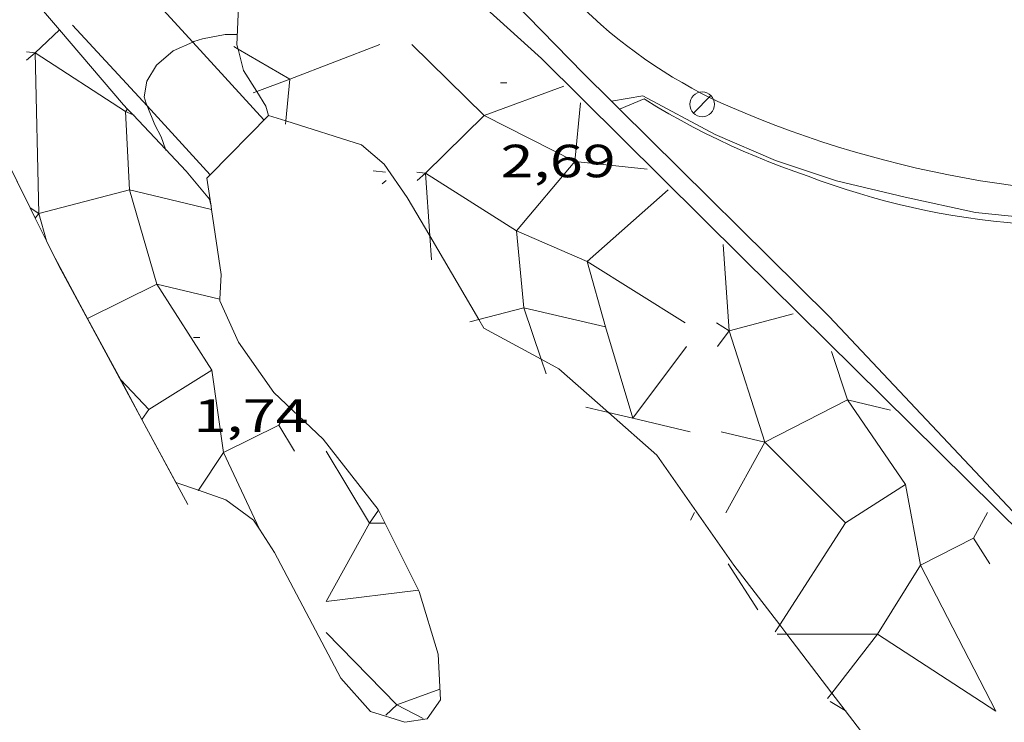
# Model space of a CAD drawing. Units: inches. Extents: x 452997 to 454003, y 4597500 to 4598002.
# Drawn here: x 453469 to 453500, y 4597674 to 4597697 of the extents above; entities that cross this region are included whole.
import ezdxf
from ezdxf.enums import TextEntityAlignment as Align

# ---------------------------------------------------------------- set-up
doc = ezdxf.new("R2010")
doc.units = ezdxf.units.IN
doc.header["$MEASUREMENT"] = 0
for name, color, linetype, lineweight in [('BARANA', 7, 'Continuous', 0), ('CANONADA', 7, 'Continuous', 0), ('CORBA DE NIVELL', 7, 'Continuous', 0), ('COTA ALTIMETRICA', 7, 'Continuous', 0), ('ESCULLERA', 7, 'Continuous', 0), ('FANAL', 7, 'Continuous', 0), ('MUR', 7, 'Continuous', 0), ('MUR CONTENCIO', 7, 'Continuous', 0), ('PONTO', 7, 'Continuous', 0), ('VORERA', 7, 'Continuous', 0)]:
    doc.layers.add(name, color=color, linetype=linetype, lineweight=lineweight)
doc.styles.add('Style-Arial', font='ARIAL.TTF')
doc.linetypes.add('barana', pattern='A,3.4,-0.6,[8,dgnlstyle-mataro.shx,S=0.00644,R=0,X=0,Y=0],-0.6,3.4', length=8)

# ---------------------------------------------------------------- blocks, each defined once
blk = doc.blocks.new('FANAL')
at = {"color": 0, "linetype": 'ByBlock', "lineweight": -2}
blk.add_line((0.283, 0.283), (-0.283, -0.283), dxfattribs=at)
blk.add_circle((0.0002620689868927002, 0.0006722288131713868), 0.40000000060146, dxfattribs=at)
blk = doc.blocks.new('COTA')
at = {"color": 0, "linetype": 'ByBlock', "lineweight": -2}
blk.add_line((0, 0), (0.2, 0), dxfattribs=at)

msp = doc.modelspace()

# ---------------------------------------------------------------- linework, layer by layer
at = {"layer": 'BARANA', "color": 7, "linetype": 'barana', "lineweight": 0}
for points in [[(453487.5917483462, 4597694.399014553, 5.804029262652362), (453488.6019632397, 4597694.568874655, 5.830009038832001), (453490.9349574481, 4597693.328855031, 5.886009125654401), (453492.8749540292, 4597692.481838998, 5.886009125654401), (453494.8489521425, 4597691.82982301, 5.886009125654401), (453497.0629516068, 4597691.3068054, 5.886009125654401), (453499.3259513594, 4597690.811787462, 5.870009100848001), (453501.3269529215, 4597690.608771964, 5.870009100848001), (453503.4339563095, 4597690.624756003, 5.782008964412801), (453505.5249612053, 4597690.842740475, 5.718008865187201), (453508.0869702383, 4597691.50972207, 5.654008765961601), (453510.0369782238, 4597692.163708288, 5.614008703945601), (453512.1049890934, 4597693.173694163, 5.574008641929601), (453514.0750008505, 4597694.320680993, 5.510008542704002), (453515.0650068545, 4597694.909674395, 5.446008443478402), (453515.8130075891, 4597694.853668633, 5.394008362857601)], [(453487.5909603823, 4597694.398882063, 5.804008998521601), (453487.5917483462, 4597694.399014553, 5.804029262652362)]]:
    msp.add_polyline3d(points, dxfattribs=at)
at = {"layer": 'CANONADA', "color": 7, "linetype": 'Continuous', "lineweight": 0, "flags": 128}
for points, elevation in [([(453474.0859479351, 4597696.306469913), (453472.1759667867, 4597698.39300522)], 1.317494361583961), ([(453472.6127999489, 4597694.24470538), (453470.2109520506, 4597696.852017736)], 1.238417444110458)]:
    msp.add_lwpolyline(points, dxfattribs=dict(at, elevation=elevation))
at = {"layer": 'CANONADA', "color": 7, "linetype": 'Continuous', "lineweight": 0}
for points, elevation in [([(453476.3849384247, 4597693.794966156), (453474.0859479351, 4597696.306469913)], 1.028001593891531), ([(453474.6538634156, 4597692.029040517), (453472.6127999489, 4597694.24470538)], 1.096005810930663), ([(453474.6539223432, 4597692.028976548), (453474.6538634156, 4597692.029040517)], 1.096001699363114)]:
    msp.add_lwpolyline(points, dxfattribs=dict(at, elevation=elevation))
at = {"layer": 'CORBA DE NIVELL', "color": 30, "linetype": 'Continuous', "lineweight": 0, "elevation": 1.0000015504}
for points in [[(453472.6127999489, 4597694.24470538), (453472.5819365058, 4597694.31899582), (453472.5219380441, 4597694.53399661), (453472.6019420681, 4597695.047996799), (453472.9219464567, 4597695.560995166), (453473.4509507974, 4597696.024991872), (453474.0859479351, 4597696.306469913)], [(453474.0829539397, 4597696.309987518), (453474.1191940336, 4597696.32120706)], [(453474.0859479351, 4597696.306469913), (453474.1191940336, 4597696.32120706)], [(453473.2067786337, 4597692.852748874), (453473.0689291573, 4597693.250990469), (453472.8669317426, 4597693.632992595), (453472.6127999489, 4597694.24470538)], [(453473.2219260408, 4597692.808988623), (453473.2067786337, 4597692.852748874)]]:
    msp.add_lwpolyline(points, dxfattribs=at)
at = {"layer": 'CORBA DE NIVELL', "color": 30, "linetype": 'Continuous', "lineweight": 0, "elevation": 1.0000015504, "flags": 128}
for points in [[(453474.1191940336, 4597696.32120706), (453474.4059551993, 4597696.409985223), (453475.1289573596, 4597696.546979949), (453475.4979579393, 4597696.54797715), (453475.5099579655, 4597696.548977061)], [(453474.1191940336, 4597696.32120706), (453474.1209540896, 4597696.321987248)]]:
    msp.add_lwpolyline(points, dxfattribs=at)
at = {"layer": 'ESCULLERA', "color": 7, "linetype": 'Continuous', "lineweight": 0}
for points, elevation in [([(453468.7219411692, 4597695.722027284), (453469.005943186, 4597695.961025302)], 1.412002189143095), ([(453468.7219429152, 4597695.99303065), (453469.0059431132, 4597695.961028446)], 1.433965925883967), ([(453469.0059431132, 4597695.961028446), (453469.0059434226, 4597695.961025502)], 1.4289659181959), ([(453469.0059434226, 4597695.961025502), (453469.005943186, 4597695.961025302)], 1.428965679070643), ([(453469.005943186, 4597695.961025302), (453469.1259042802, 4597690.778016553)], 1.428965662899691), ([(453475.4149548533, 4597696.157977178), (453475.5474963172, 4597696.080525128)], 1.36300211364869), ([(453475.5474963172, 4597696.080525128), (453477.2169496563, 4597695.104961879)], 1.373667262080206), ([(453481.1509755406, 4597696.222945732), (453483.4889227055, 4597693.936883003), (453483.4889515358, 4597693.936913553)], 2.588950553908944), ([(453477.2169496573, 4597695.104961871), (453476.1508683108, 4597694.712299266)], 1.508002338174265), ([(453477.2169496571, 4597695.104961871), (453477.0897605725, 4597693.764478534)], 1.508002337114762), ([(453477.2169496563, 4597695.104961879), (453477.2169496571, 4597695.104961871)], 1.508002338348888), ([(453477.2169496563, 4597695.104961879), (453477.2169496571, 4597695.104961871)], 1.508002338930964), ([(453486.0519626706, 4597694.880895568), (453483.4889515358, 4597693.936913553)], 3.323000336298719), ([(453471.9884595043, 4597694.143534747), (453471.9199335673, 4597694.067000454)], 1.253341573015794), ([(453471.9199335673, 4597694.067000454), (453472.1613066343, 4597693.96040651)], 1.248001934960485), ([(453471.9969343392, 4597694.153000002), (453471.9884595043, 4597694.143534747)], 1.254001944151241), ([(453486.5889584454, 4597694.347889593), (453486.4089538304, 4597692.451993887)], 3.317005143384449), ([(453483.4889515358, 4597693.936913553), (453481.5889779719, 4597692.076971168), (453484.5259341311, 4597690.220911514)], 2.571135533507913), ([(453483.4889515358, 4597693.936913553), (453486.4089538304, 4597692.451993887)], 2.570999171119183), ([(453486.4089505768, 4597692.451887314), (453484.5259341311, 4597690.220911514)], 2.854638814963769), ([(453486.4089538304, 4597692.451993887), (453486.4089437788, 4597692.451888019), (453486.4089505768, 4597692.451887314)], 2.855030223740119), ([(453486.4089538304, 4597692.451993887), (453486.4090144911, 4597692.451963039), (453486.4089505768, 4597692.451887314)], 2.85466335508815), ([(453481.3099332596, 4597692.107926165), (453481.5889334571, 4597692.076923999)], 1.701002636807971), ([(453481.5889334584, 4597692.076924004), (453481.7285289471, 4597690.053650796)], 1.753002717276104), ([(453472.0459149244, 4597691.535992458), (453472.0459145586, 4597691.535995573)], 1.041040165815502), ([(453472.0459145586, 4597691.535995573), (453472.9278918095, 4597688.501993553), (453472.9278918799, 4597688.501992797)], 1.041040165815502), ([(453474.6963224944, 4597690.908111558), (453472.0459149244, 4597691.535992458)], 0.9650570131621303), ([(453474.6169166551, 4597691.286975683), (453474.626937989, 4597691.243700246)], 0.9970015457947738), ([(453474.626937989, 4597691.243700246), (453474.6813551845, 4597691.008708788)], 0.9933573049521071), ([(453468.8446669789, 4597690.958877806), (453468.8442413218, 4597690.959151538)], 1.025003803347697), ([(453469.1259039725, 4597690.778019503), (453468.8446669789, 4597690.958877806)], 1.007965265656821), ([(453474.6813551845, 4597691.008708788), (453474.6819942241, 4597691.005949203)], 0.9735685852706606), ([(453474.6965487219, 4597690.908057965), (453474.6963224944, 4597690.908111558)], 0.9650505275661547), ([(453474.696914269, 4597690.907971367), (453474.6965487219, 4597690.908057965)], 0.9650400478858501), ([(453469.0077276106, 4597690.62905669), (453469.0075574967, 4597690.628842264)], 0.9970777736083017), ([(453469.1259042801, 4597690.778016559), (453469.0077276106, 4597690.62905669)], 1.008001562993741), ([(453469.1259042802, 4597690.778016553), (453469.1259039725, 4597690.778019503)], 1.007965265656821), ([(453484.5259376177, 4597690.220885828), (453484.7628548619, 4597687.739839572), (453483.3104066412, 4597687.358458226)], 1.957944481460806), ([(453484.5259352314, 4597690.220910818), (453484.525919211, 4597690.220893837), (453484.5259376177, 4597690.220885828)], 1.958032233112193), ([(453484.5259341311, 4597690.220911514), (453484.5259352314, 4597690.220910818)], 1.957949498294055), ([(453484.5259341311, 4597690.220911514), (453484.5259352314, 4597690.220910818)], 1.958032512564171), ([(453484.5259352314, 4597690.220910818), (453484.5259376177, 4597690.220885828)], 1.957949575153179), ([(453484.5259376177, 4597690.220885828), (453486.8059216288, 4597689.228881799)], 1.95802749901548), ([(453491.1919309261, 4597689.780847582), (453491.3839101064, 4597686.997841811)], 3.267005065921694), ([(453486.8059225915, 4597689.228878351), (453487.3939705754, 4597687.122941987), (453484.762769042, 4597687.739748453), (453485.3227273854, 4597686.075883978)], 2.216994862030888), ([(453486.8059216288, 4597689.228881799), (453486.8059199379, 4597689.228880006)], 2.217003558429595), ([(453486.8059199379, 4597689.228880006), (453486.8059216288, 4597689.228881799)], 2.217003437690437), ([(453486.8059216288, 4597689.228881799), (453486.8059199379, 4597689.228880006)], 2.216995430644602), ([(453486.8059199379, 4597689.228880006), (453486.8059225915, 4597689.228878351)], 2.216995134983184), ([(453486.8059225915, 4597689.228878351), (453486.8059216288, 4597689.228881799)], 2.217003627177247), ([(453489.9709098669, 4597687.254852931), (453486.8059225915, 4597689.228878351)], 2.44300378812477), ([(453472.9278918095, 4597688.501993553), (453470.6985463226, 4597687.392819712)], 0.7868855654378422), ([(453472.9278918799, 4597688.501992797), (453472.9278918095, 4597688.501993553)], 0.7868947078241035), ([(453472.9278918095, 4597688.501993553), (453474.961156841, 4597688.018528959)], 0.7868947078241035), ([(453472.9278918799, 4597688.501992797), (453472.9278918095, 4597688.501993553)], 0.7868855654378422), ([(453474.7018606632, 4597685.722987412), (453472.9278918799, 4597688.501992797)], 0.5450147081084825), ([(453493.454932394, 4597687.541842785), (453491.3839250549, 4597686.997857654), (453492.5398196068, 4597683.406842722)], 3.242934235371649), ([(453490.0049041397, 4597686.492851489), (453488.280423465, 4597684.173931316)], 2.28000353416428), ([(453494.6808680719, 4597686.329771127), (453495.20686795, 4597684.765776304), (453492.5398425741, 4597683.40678284)], 3.230204430990852), ([(453472.6728643404, 4597684.458958779), (453474.7018606632, 4597685.722987412)], 0.4622621788876131), ([(453472.6728643404, 4597684.458958779), (453472.6728647962, 4597684.458954968), (453474.7018746854, 4597685.722965446)], 0.4623083029873669), ([(453474.7018606632, 4597685.722987412), (453474.7018712842, 4597685.72299403), (453474.7018746854, 4597685.722965446)], 0.5446576707268237), ([(453474.7018746854, 4597685.722965446), (453474.7018606632, 4597685.722987412)], 0.5450127961812541), ([(453474.7018746854, 4597685.722965446), (453475.0798550038, 4597683.066959427)], 0.5446557599832393), ([(453471.7498680001, 4597685.425986165), (453471.7636624929, 4597685.411533614)], 0.5490279446239583), ([(453471.7636624929, 4597685.411533614), (453472.6728643404, 4597684.458958779)], 0.547731200880024), ([(453477.1968692424, 4597684.510945601), (453476.8598644558, 4597683.94894729)], 0.4240006575128064), ([(453486.7588842257, 4597684.53187308), (453487.496182835, 4597684.358423748)], 1.15600179231842), ([(453472.4492212211, 4597684.136284945), (453472.6728643404, 4597684.458958779)], 0.4383613691585019), ([(453487.496182835, 4597684.358423748), (453488.2780989904, 4597684.174478148)], 1.272797449409139), ([(453472.4448579583, 4597684.129989686), (453472.4462762165, 4597684.132035931)], 0.4378941669710912), ([(453472.4462762165, 4597684.132035931), (453472.4492212211, 4597684.136284945)], 0.4380460288532787), ([(453475.0798558849, 4597683.066957549), (453476.8598644558, 4597683.94894729)], 0.3270276193355607), ([(453476.8598644558, 4597683.94894729), (453476.8598647153, 4597683.948945105)], 0.381000591092743), ([(453488.2780989904, 4597684.174478148), (453488.280423465, 4597684.173931316)], 1.396660983162824), ([(453488.280423465, 4597684.173931316), (453488.278883851, 4597684.171860987), (453488.2780989904, 4597684.174478148)], 1.39679069451616), ([(453491.1318849741, 4597683.73683867), (453492.5398196068, 4597683.406842722)], 1.901002947211964), ([(453492.5398196068, 4597683.406842722), (453492.539839816, 4597683.406779937), (453492.5398425741, 4597683.40678284)], 2.124225454754003), ([(453492.5398425741, 4597683.40678284), (453495.1388596123, 4597680.803793832), (453497.0678631338, 4597682.042827307)], 2.124202716397122), ([(453474.2679908002, 4597681.852146082), (453475.0798552638, 4597683.066957242)], 0.2361359592462778), ([(453475.0798552638, 4597683.066957242), (453475.0798549618, 4597683.066959363)], 0.3270003441962802), ([(453475.0798549618, 4597683.066959363), (453475.0798550038, 4597683.066959427)], 0.3270005029153812), ([(453475.0798550038, 4597683.066959427), (453475.0798558849, 4597683.066957549)], 0.3270005076192319), ([(453475.0798550038, 4597683.066959427), (453475.0798549618, 4597683.066959363)], 0.3270277795164714), ([(453475.0798549618, 4597683.066959363), (453475.0798552638, 4597683.066957242)], 0.3270277743635412), ([(453475.0798558849, 4597683.066957549), (453475.0798552638, 4597683.066957242)], 0.3270003470043019), ([(453475.0798552638, 4597683.066957242), (453475.0798558849, 4597683.066957549)], 0.3270276004914194), ([(453475.0798552638, 4597683.066957242), (453476.2394199793, 4597680.596661975)], 0.3270003206687164), ([(453478.3918604727, 4597683.110934366), (453479.7858450308, 4597680.790920188)], 0.2990004635066725), ([(453493.0152726226, 4597677.51078525), (453495.1388417388, 4597680.803774921), (453497.0678851662, 4597682.04279507), (453497.0678631338, 4597682.042827307)], 0.9046136132742998), ([(453497.0678631338, 4597682.042827307), (453497.0679960448, 4597682.042912679), (453497.5568202596, 4597679.440738626), (453497.5568373982, 4597679.440747311)], 2.774413499990074), ([(453474.2578443968, 4597681.836963757), (453474.2679908002, 4597681.852146082)], 0.2350003649480641), ([(453499.7148785095, 4597681.130769505), (453499.2598935018, 4597680.303811611)], 3.129004851332866), ([(453479.7858450308, 4597680.790920188), (453479.7858450307, 4597680.790920195)], 0.09800015209475532), ([(453479.7858450307, 4597680.790920195), (453479.7858450308, 4597680.790920188)], 0.09800015209475532), ([(453479.7858450308, 4597680.790920188), (453479.7858450307, 4597680.790920195)], 0.09800015186192468), ([(453479.7858450306, 4597680.790920187), (453479.7858450307, 4597680.790920195)], 0.09800015194105072), ([(453497.5568624933, 4597679.440760029), (453499.2598935018, 4597680.303811611)], 2.295216683855723), ([(453497.5568624933, 4597679.440760029), (453499.9808227312, 4597674.731749473), (453496.1708352197, 4597677.209781791)], 2.295037979442275), ([(453496.1708352197, 4597677.209781791), (453497.5568373982, 4597679.440747311)], 1.503040415351279), ([(453497.5568373982, 4597679.440747311), (453497.5568547022, 4597679.440775164), (453497.5568624933, 4597679.440760029)], 2.295029833693852), ([(453497.5568373982, 4597679.440747311), (453497.5568624933, 4597679.440760029)], 2.29520854201485), ([(453478.3878236823, 4597678.262926882), (453481.3704270291, 4597678.634605219)], -0.0940001457370272), ([(453478.3868161156, 4597677.265925339), (453480.6688019588, 4597674.93390441)], -0.175000271294266), ([(453492.8708425722, 4597677.28681954), (453493.0152726226, 4597677.51078525)], 0.8239830984966829), ([(453492.9318306049, 4597677.209806798), (453493.245439666, 4597677.209804377)], 0.8190374331315979), ([(453493.245439666, 4597677.209804377), (453496.1708352197, 4597677.209781791)], 0.8852644252234807), ([(453496.1708352197, 4597677.209781791), (453494.6941444325, 4597675.315387093)], 1.503040415351279), ([(453482.0588079306, 4597675.436894646), (453480.6688019594, 4597674.933904408)], -0.3580005546682514), ([(453494.6408243994, 4597675.036798552), (453495.1216021055, 4597674.756416609)], 0.694001076015411)]:
    msp.add_lwpolyline(points, dxfattribs=dict(at, elevation=elevation))
at = {"layer": 'ESCULLERA', "color": 7, "linetype": 'Continuous', "lineweight": 0, "flags": 128}
for points, elevation in [([(453469.005943186, 4597695.961025302), (453469.0059434226, 4597695.961025502)], 1.429002201371969), ([(453477.2169496571, 4597695.104961871), (453480.1209626424, 4597696.222941568)], 1.508002338348888), ([(453476.1508683108, 4597694.712299266), (453476.0359445259, 4597694.669970158)], 1.194768474200228), ([(453472.1613066343, 4597693.96040651), (453472.1939330738, 4597693.945998188)], 1.237430816300151), ([(453477.0897605725, 4597693.764478534), (453477.0799384875, 4597693.660960678)], 1.181236080792117), ([(453486.4089505768, 4597692.451887314), (453488.7429455618, 4597692.209869934)], 2.855005705437631), ([(453486.8059216288, 4597689.228881799), (453489.4199415256, 4597691.539863756)], 2.217004129171948), ([(453468.8442413218, 4597690.959151538), (453468.8429061451, 4597690.960010165)], 1.025029591473919), ([(453474.6819942241, 4597691.005949203), (453474.6829145943, 4597691.00197474)], 0.9733361996195863), ([(453469.0075574967, 4597690.628842264), (453469.0069029583, 4597690.628017229)], 0.9970620489397125), ([(453481.7285289471, 4597690.053650796), (453481.7819125342, 4597689.279918198)], 1.329829959468218), ([(453474.961156841, 4597688.018528959), (453474.9718913611, 4597688.015976536)], 0.7282044687138473), ([(453470.6985463226, 4597687.392819712), (453470.6948813793, 4597687.39099628)], 0.7181526587580928), ([(453483.3104066412, 4597687.358458226), (453483.0189105951, 4597687.281917697)], 1.059723635185223), ([(453488.2780989904, 4597684.174478148), (453487.3939048707, 4597687.122872278)], 1.39642253992713), ([(453491.3839101075, 4597686.997841809), (453490.9729114199, 4597687.254845326)], 2.684004161856137), ([(453491.3839101075, 4597686.997841809), (453491.0069056927, 4597686.492843885)], 2.684004161274061), ([(453485.3227273854, 4597686.075883978), (453485.4798914326, 4597685.608885534)], 1.198366602886093), ([(453497.0678631338, 4597682.042827307), (453495.206902942, 4597684.76581341), (453496.5929144466, 4597684.439814914)], 2.774988680802802), ([(453476.8598644558, 4597683.94894729), (453476.8598647153, 4597683.948945105)], 0.3810276764402791), ([(453476.8598647153, 4597683.948945105), (453477.3638588786, 4597683.110942165)], 0.3810004033709785), ([(453488.280423465, 4597684.173931316), (453490.129883435, 4597683.738846274)], 1.397029203758961), ([(453492.5398425741, 4597683.40678284), (453491.2778803592, 4597681.128849361)], 2.124215668998659), ([(453492.5398196068, 4597683.406842722), (453492.539884653, 4597683.406827476)], 2.123992990832733), ([(453479.7858450307, 4597680.790920195), (453480.0758486597, 4597681.209918638)], 0.09800015241316175), ([(453479.7858450308, 4597680.790920188), (453478.387823682, 4597678.262926884)], 0.09800015152888833), ([(453479.7858450307, 4597680.790920195), (453480.2868458074, 4597680.790916387)], 0.0980001519393074), ([(453476.2394199793, 4597680.596661975), (453476.2538378472, 4597680.565946643)], 0.1156283477001359), ([(453499.2598935018, 4597680.303811611), (453499.2598715292, 4597680.303771675), (453499.7898661287, 4597679.483766383)], 2.848017985482363), ([(453499.2598935018, 4597680.303811611), (453499.2599235281, 4597680.303826828)], 2.847748254675707), ([(453481.3704270291, 4597678.634605219), (453481.3728311325, 4597678.634904807)], -0.09200175342463145), ([(453494.6941444325, 4597675.315387093), (453494.5588640688, 4597675.141840669)], 0.7672248473279536), ([(453480.6688019588, 4597674.93390441), (453480.3097988528, 4597674.597906614)], -0.3850005966960452), ([(453480.6688019594, 4597674.933904408), (453481.5137999385, 4597674.494897317)], -0.3850005968706682), ([(453495.1216021055, 4597674.756416609), (453495.1638228972, 4597674.731794111)], 0.7326105463653219)]:
    msp.add_lwpolyline(points, dxfattribs=dict(at, elevation=elevation))
at = {"layer": 'ESCULLERA', "color": 7, "linetype": 'Continuous', "lineweight": 0, "elevation": 1.508002338348888}
msp.add_lwpolyline([(453477.2169496563, 4597695.104961879), (453477.2169496571, 4597695.104961871)], close=True, dxfattribs=at)
at = {"layer": 'ESCULLERA', "color": 7, "linetype": 'Continuous', "lineweight": 0, "extrusion": (-0.1820804789505952, 0.01883730794202426, 0.9831031761797026), "elevation": 4039.694202121238, "flags": 128}
msp.add_lwpolyline([(-4619949.179781714, -21687.91745335205), (-4619949.179781713, -21687.50227082063)], dxfattribs=at)
at = {"layer": 'ESCULLERA', "color": 7, "linetype": 'Continuous', "lineweight": 0, "extrusion": (-0.2198567208142176, -0.1934709543371661, 0.9561548055313458), "elevation": -989219.1545220728, "flags": 128}
msp.add_lwpolyline([(-3151993.293046073, 3229674.488737802), (-3151993.293046073, 3229674.662881691)], dxfattribs=at)
at = {"layer": 'ESCULLERA', "color": 7, "linetype": 'Continuous', "lineweight": 0, "extrusion": (-0.2207266465673227, -0.1934428639664172, 0.9559600440790476), "elevation": -989484.5176006319, "flags": 128}
msp.add_lwpolyline([(-3158842.807185, 3222894.366989508), (-3158842.807184999, 3222894.738373981)], dxfattribs=at)
at = {"layer": 'ESCULLERA', "color": 7, "linetype": 'Continuous', "lineweight": 0, "extrusion": (-0.1392178440704055, -0.2514187691618882, 0.957813653277875), "elevation": -1219076.180792713, "flags": 128}
msp.add_lwpolyline([(-1830485.784118792, 4062942.316490855), (-1830485.784118792, 4062942.027684245)], dxfattribs=at)
at = {"layer": 'ESCULLERA', "color": 7, "linetype": 'Continuous', "lineweight": 0, "extrusion": (0.03968847528499258, -0.06143152124363894, 0.997321910481889), "elevation": -264443.0722355534, "flags": 128}
msp.add_lwpolyline([(2875888.064745005, 3606057.2295577), (2875888.064745005, 3606055.452066549)], dxfattribs=at)
at = {"layer": 'ESCULLERA', "color": 7, "linetype": 'Continuous', "lineweight": 0}
for points in [[(453477.7546668795, 4597701.710732807, 3.759187751692452), (453478.2510009191, 4597701.649964172, 3.7620058326048), (453479.5739979548, 4597700.98895311, 3.429005316321601), (453485.3389673388, 4597695.775901285, 2.8980044930592), (453491.8059286684, 4597689.357842267, 2.831004389182401), (453500.8928746963, 4597680.387759412, 2.707004196932801), (453515.9417833194, 4597665.269621788, 2.630004077552001), (453526.9267159465, 4597654.145521192, 2.528003919411201), (453545.485604578, 4597635.67535174, 2.315003589176), (453560.4609452832, 4597620.731503064, 2.481731883794184)], [(453467.0227706291, 4597699.934825484, 2.020420437229256), (453469.7926434487, 4597696.696257236, 1.734146125733166)], [(453468.8446669789, 4597690.958877806, 0.9914109291391171), (453465.3739531011, 4597697.979056186, 1.7660027380064), (453465.3892496953, 4597699.319166094, 1.766568901937183)], [(453475.5474963172, 4597696.080525128, 0.8472101373969992), (453475.5129554131, 4597696.211976516, 0.8640013395456001), (453475.5899706089, 4597698.198979013, 1.790002775216), (453475.3786806647, 4597698.876918177, 2.261323368532612)], [(453469.7926434487, 4597696.696257236, 1.480458959404997), (453469.0059434226, 4597695.961025502, 1.42900221566248)], [(453469.8009502905, 4597696.704020619, 1.481002296142401), (453469.7926434487, 4597696.696257236, 1.480458959404997)], [(453469.7926434487, 4597696.696257236, 1.734146125733166), (453471.8549351206, 4597694.285001284, 1.521002358158401), (453471.9884595043, 4597694.143534747, 1.516370652510364)], [(453469.0059434204, 4597695.961025499, 1.4290022155216), (453469.0059431132, 4597695.961028446, 1.4290022155216)], [(453469.0059431132, 4597695.961028446, 1.4290022155216), (453469.0059434226, 4597695.961025502, 1.429002215387815)], [(453469.0059434226, 4597695.961025502, 1.429002215387815), (453471.9199335674, 4597694.067000452, 1.2480019348992)], [(453476.1508683108, 4597694.712299266, 0.7595904560016027), (453475.728949511, 4597695.389973602, 0.7590011767536001), (453475.5474963172, 4597696.080525128, 0.8472101373969992)], [(453476.528939757, 4597693.940965286, 0.7640011845056002), (453476.4449418955, 4597694.239966387, 0.7600011783040002), (453476.1508683108, 4597694.712299266, 0.7595904560016027)], [(453471.9199335674, 4597694.067000452, 1.2480019348992), (453472.0459145586, 4597691.535995573, 1.0410016139664)], [(453471.9884595043, 4597694.143534747, 1.516370652510364), (453472.1613066343, 4597693.96040651, 1.510374915960488)], [(453472.1613066343, 4597693.96040651, 1.510374915960488), (453473.2067786337, 4597692.852748874, 1.474109490655763)], [(453477.0897605725, 4597693.764478534, 0.7867851681385265), (453476.528939757, 4597693.940965286, 0.7640011845056002)], [(453479.5319372425, 4597692.995941035, 0.8860013736544001), (453477.0897605725, 4597693.764478534, 0.7867851681385265)], [(453473.2067786337, 4597692.852748874, 1.474109490655763), (453473.8729220271, 4597692.146982658, 1.4510022496304), (453474.626937989, 4597691.243700246, 1.439372077670734)], [(453481.7285289471, 4597690.053650796, -0.0020000031008), (453481.0029265788, 4597691.289927229, -0.0020000031008), (453480.2609336458, 4597692.372934539, -0.0020000031008), (453479.5319372425, 4597692.995941035, 0.8860013736544001)], [(453472.0459145586, 4597691.535995573, 1.0410016139664), (453469.1259042802, 4597690.778016553, 1.0080015628032)], [(453474.626937989, 4597691.243700246, 1.439372077670734), (453474.6506116434, 4597691.21534011, 1.439006928010718)], [(453474.6506116434, 4597691.21534011, 1.439006928010718), (453474.6509161618, 4597691.214975309, 1.4390022310256), (453474.6819942241, 4597691.005949203, 1.313551886191644)], [(453469.0077276106, 4597690.62905669, 0.9550191566908344), (453468.8446669789, 4597690.958877806, 0.9914109291391171)], [(453474.6819942241, 4597691.005949203, 1.313551886191644), (453474.6965487219, 4597690.908057965, 1.254800901239304)], [(453474.6965487219, 4597690.908057965, 1.254800901239304), (453475.0078984976, 4597688.813968877, -0.0020000031008)], [(453469.3697362445, 4597689.896825434, 0.8742262903335081), (453469.0077276106, 4597690.62905669, 0.9550191566908344)], [(453469.1259042802, 4597690.778016553, 1.0080015628032), (453469.1259039725, 4597690.778019503, 1.0080015628032)], [(453469.1259039725, 4597690.778019503, 1.0080015628032), (453469.3697362445, 4597689.896825434, 0.9346517248887685)], [(453483.3104066412, 4597687.358458226, -0.0020000031008), (453481.7285289471, 4597690.053650796, -0.0020000031008)], [(453469.3697362445, 4597689.896825434, 0.9346517248887685), (453469.3700471684, 4597689.895701777, 0.9345581923709149)], [(453470.6985463226, 4597687.392819712, 0.5933434304177108), (453469.5678952382, 4597689.496011212, 0.8300012868320003), (453469.3697362445, 4597689.896825434, 0.8742262903335081)], [(453469.3700471684, 4597689.895701777, 0.9345581923709149), (453469.3718979163, 4597689.889013308, 0.9340014480736002)], [(453475.0078984976, 4597688.813968877, -0.0020000031008), (453474.961156841, 4597688.018528959, -0.0020000031008)], [(453474.961156841, 4597688.018528959, -0.0020000031008), (453474.9578919631, 4597687.962967938, -0.0020000031008), (453475.5638827884, 4597686.629961273, -0.0020000031008), (453476.7028722625, 4597685.00995012, -0.0020000031008), (453478.2898633037, 4597683.504935745, -0.0020000031008), (453480.0658488485, 4597681.236918754, -0.0020000031008), (453481.3704270291, 4597678.634605219, -0.0020000031008)], [(453471.7636624929, 4597685.411533614, 0.370402760945058), (453470.6985463226, 4597687.392819712, 0.5933434304177108)], [(453485.3227273854, 4597686.075883978, -0.0020000031008), (453483.4738984662, 4597687.079901954, -0.0020000031008), (453483.3104066412, 4597687.358458226, -0.0020000031008)], [(453487.496182835, 4597684.358423748, -0.0020000031008), (453485.8898922571, 4597685.767881587, -0.0020000031008), (453485.3227273854, 4597686.075883978, -0.0020000031008)], [(453472.4492212211, 4597684.136284945, 0.226907688660375), (453471.7636624929, 4597685.411533614, 0.370402760945058)], [(453493.0152726226, 4597677.51078525, -0.0020000031008), (453491.5408529966, 4597679.438828899, -0.0020000031008), (453489.0558760873, 4597682.989853259, -0.0020000031008), (453487.496182835, 4597684.358423748, -0.0020000031008)], [(453474.2679908002, 4597681.852146082, -0.0020000031008), (453473.5428452987, 4597682.101969589, -0.0020000031008), (453472.4492212211, 4597684.136284945, 0.226907688660375)], [(453475.1538435852, 4597681.546956505, -0.0020000031008), (453474.2679908002, 4597681.852146082, -0.0020000031008)], [(453476.2394199793, 4597680.596661975, -0.0020000031008), (453476.0478400015, 4597680.891948706, -0.0020000031008), (453475.1538435852, 4597681.546956505, -0.0020000031008)], [(453481.3704270291, 4597678.634605219, -0.0020000031008), (453481.3908308489, 4597678.593904602, -0.0020000031008), (453482.0008163995, 4597676.564896828, -0.0020000031008), (453482.078805382, 4597675.096893961, -0.0020000031008), (453481.645800014, 4597674.477896286, -0.0020000031008), (453480.9237981358, 4597674.377901609, -0.0020000031008), (453479.8207989979, 4597674.716910503, -0.0020000031008), (453478.867805662, 4597675.789919399, -0.0020000031008), (453476.7258331237, 4597679.846941941, -0.0020000031008), (453476.2394199793, 4597680.596661975, -0.0020000031008)], [(453493.245439666, 4597677.209804377, -0.0020000031008), (453493.0152726226, 4597677.51078525, -0.0020000031008)], [(453494.6941444325, 4597675.315387093, -0.0020000031008), (453493.245439666, 4597677.209804377, -0.0020000031008)], [(453495.1216021055, 4597674.756416609, -0.0020000031008), (453494.6941444325, 4597675.315387093, -0.0020000031008)], [(453496.5047442564, 4597672.99729465, -0.0020000031008), (453496.1468144379, 4597673.415784612, -0.0020000031008), (453495.1216021055, 4597674.756416609, -0.0020000031008)]]:
    msp.add_polyline3d(points, dxfattribs=at)
at = {"layer": 'MUR', "color": 1, "linetype": 'Continuous', "lineweight": 20}
for points in [[(453468.8442413218, 4597690.959151538, 1.096427141680175), (453463.5409783787, 4597701.685075839, 2.3020035690208), (453462.0607621027, 4597700.875150598, 2.217882337554166)], [(453469.0075574967, 4597690.628842264, 1.059300917170094), (453468.8442413218, 4597690.959151538, 1.096427141680175)], [(453469.3700471684, 4597689.895701777, 0.9768971201094174), (453469.0075574967, 4597690.628842264, 1.059300917170094)], [(453472.4462762165, 4597684.132035931, 0.2885226567827224), (453469.7698924482, 4597689.087009044, 0.8860013736544001), (453469.3700471684, 4597689.895701777, 0.9768971201094174)], [(453473.9268404993, 4597681.390965573, -0.04200006511680001), (453472.4462762165, 4597684.132035931, 0.2885226567827224)]]:
    msp.add_polyline3d(points, dxfattribs=at)
at = {"layer": 'MUR CONTENCIO', "color": 1, "linetype": 'Continuous', "lineweight": 30}
for points in [[(453479.4500108132, 4597702.708956718, 4.839007502385602), (453486.6879657656, 4597695.2928903, 4.814007463625601), (453487.5917483462, 4597694.399014553, 4.795762914285574)], [(453487.5917483462, 4597694.399014553, 4.795762914285574), (453487.8515034323, 4597694.142106779, 4.790519269867823)], [(453487.8515034323, 4597694.142106779, 4.790519269867823), (453494.6139185751, 4597687.453818008, 4.654007215561601), (453501.2358755619, 4597680.431756877, 4.238006570595202), (453501.3498766113, 4597680.54675619, 4.239006572145601)]]:
    msp.add_polyline3d(points, dxfattribs=at)
at = {"layer": 'PONTO', "color": 1, "linetype": 'Continuous', "lineweight": 0}
for points in [[(453476.528939757, 4597693.940965286, 2.590004015536001), (453474.6538634156, 4597692.029040517, 2.537052193683127)], [(453477.0897605725, 4597693.764478534, 2.27177526053184), (453476.528939757, 4597693.940965286, 2.590004015536001)], [(453479.5319372425, 4597692.995941035, 0.8860013736544001), (453477.0897605725, 4597693.764478534, 2.27177526053184)], [(453474.6538634156, 4597692.029040517, 2.537052193683127), (453474.5459213406, 4597691.918977197, 2.534003928713601), (453474.6506116434, 4597691.21534011, 2.178673266275898)], [(453474.6506116434, 4597691.21534011, 2.178673266275898), (453474.6813551845, 4597691.008708788, 2.074326230006118)], [(453474.6813551845, 4597691.008708788, 2.074326230006118), (453474.6963224944, 4597690.908111558, 2.0235254965456)], [(453474.6963224944, 4597690.908111558, 2.0235254965456), (453475.0078984976, 4597688.813968877, 0.9660014976864002)]]:
    msp.add_polyline3d(points, dxfattribs=at)
at = {"layer": 'VORERA', "color": 1, "linetype": 'Continuous', "lineweight": 0, "extrusion": (0.1172840993132559, 0.1305787524736243, 0.984476322442907), "elevation": 653553.2692124231, "flags": 128}
msp.add_lwpolyline([(2734885.724038027, -3665748.983737365), (2734886.067913833, -3665748.881620652), (2734886.413567013, -3665748.786047509), (2734886.762333996, -3665748.698658298), (2734887.112058626, -3665748.619860762), (2734887.463560631, -3665748.5476068), (2734887.817432469, -3665748.48419461), (2734888.171593741, -3665748.428641676), (2734888.527532386, -3665748.379807829), (2734888.883684708, -3665748.340223499), (2734889.240870432, -3665748.307840581), (2734889.599757777, -3665748.283567017), (2734889.95819058, -3665748.267810546), (2734890.31691282, -3665748.260088849), (2734890.675256277, -3665748.259493984), (2734891.034557379, -3665748.267490792), (2734891.393479703, -3665748.282789954), (2734891.657406833, -3665748.30004355)], dxfattribs=at)
at = {"layer": 'VORERA', "color": 1, "linetype": 'Continuous', "lineweight": 0}
for points, elevation in [([(453488.639961455, 4597694.470875579), (453487.8515034323, 4597694.142106779)], 4.822007418817672), ([(453488.6399625569, 4597694.470874219), (453488.639961455, 4597694.470875579)], 4.822007476075669)]:
    msp.add_lwpolyline(points, dxfattribs=dict(at, elevation=elevation))
at = {"layer": 'VORERA', "color": 1, "linetype": 'Continuous', "lineweight": 0, "extrusion": (0.005747399325314907, -0.007068738590377558, 0.9999584993067145), "elevation": -29888.69841379184, "flags": 128}
msp.add_lwpolyline([(453486.4120353545, 4597595.572049574), (453485.9890255505, 4597595.718053382), (453485.5680100223, 4597595.871064162), (453485.1500002573, 4597596.032067782), (453484.7349847531, 4597596.200078409), (453484.3239749971, 4597596.376081911), (453483.914959517, 4597596.559092383), (453483.50994403, 4597596.749102823), (453483.1079343064, 4597596.947106109), (453482.7099188284, 4597597.152116428), (453482.314903351, 4597597.363126707), (453481.9248878596, 4597597.582136963), (453481.5378723763, 4597597.808147158), (453481.1548568787, 4597598.040157339), (453481.121857532, 4597598.061155757)], dxfattribs=at)
at = {"layer": 'VORERA', "color": 1, "linetype": 'Continuous', "lineweight": 0, "elevation": 4.7810357120509, "flags": 128}
msp.add_lwpolyline([(453487.8515034323, 4597694.142106779), (453487.8509588371, 4597694.141879696)], dxfattribs=at)
at = {"layer": 'VORERA', "color": 1, "linetype": 'Continuous', "lineweight": 0, "extrusion": (0.02447921237075302, 0.03841154399163239, 0.9989621221297065), "elevation": 187710.4932915334, "flags": 128}
msp.add_lwpolyline([(2088497.404910664, -4116718.941357826), (2088497.885427233, -4116718.723840746), (2088498.369399885, -4116718.513600036), (2088498.855447881, -4116718.310375679), (2088499.345489386, -4116718.115270135), (2088499.837606235, -4116717.927180941), (2088500.333179168, -4116717.746322573), (2088500.831364869, -4116717.573368541), (2088501.332163341, -4116717.408182203), (2088501.835574582, -4116717.250854655), (2088502.341061168, -4116717.100497908), (2088502.849160522, -4116716.957954402), (2088503.358491909, -4116716.822964114), (2088503.870436064, -4116716.695832615), (2088504.384149676, -4116716.577005678), (2088504.899095318, -4116716.465731955), (2088505.41665373, -4116716.362271474), (2088505.935444174, -4116716.266364211), (2088506.454623336, -4116716.178501485), (2088506.757697694, -4116716.131170736)], dxfattribs=at)
at = {"layer": 'VORERA', "color": 1, "linetype": 'Continuous', "lineweight": 0, "extrusion": (0.02041245530328324, 0.03250627037533483, 0.9992630654911535), "elevation": 158715.5138007608, "flags": 128}
msp.add_lwpolyline([(2060977.958104459, -4131779.527449271), (2060978.322851961, -4131779.276954324), (2060978.691853793, -4131779.033267783), (2060979.064578164, -4131778.795505018), (2060979.442088657, -4131778.56535853), (2060979.823853481, -4131778.341982066), (2060980.209872636, -4131778.125414012), (2060980.598767453, -4131777.915301132), (2060980.992448392, -4131777.712804529), (2060981.389536784, -4131777.517647733), (2060981.789500839, -4131777.328946112), (2060982.193404137, -4131777.148392166), (2060982.600183098, -4131776.974293393), (2060983.010054426, -4131776.808912079), (2060983.422801417, -4131776.649947554), (2060983.838955862, -4131776.498361222), (2060984.256824004, -4131776.35510073), (2060984.67756781, -4131776.218333794), (2060985.101403982, -4131776.090245934), (2060985.526422062, -4131775.969676045), (2060985.954315804, -4131775.85559971), (2060986.383608159, -4131775.751265252), (2060986.815244385, -4131775.652539714), (2060987.227087349, -4131775.5674524)], dxfattribs=at)

# ---------------------------------------------------------------- block references
at = {"layer": 'COTA ALTIMETRICA', "color": 7, "linetype": 'Continuous', "lineweight": 0, "xscale": 1.000001550400009, "yscale": 1.000001550399986, "zscale": 1.0000015504, "rotation": 359.9995652666707}
for p in [(453484.0139593588, 4597694.994910127, 2.688004167475201), (453474.1128817073, 4597686.783972522, 1.7440027038976)]:
    msp.add_blockref('COTA', p, dxfattribs=at)
at = {"layer": 'FANAL', "color": 7, "linetype": 'Continuous', "lineweight": 0, "xscale": 1.000001550400009, "yscale": 1.000001550399986, "zscale": 1.0000015504, "rotation": 359.9995652666707}
msp.add_blockref('FANAL', (453490.5149641417, 4597694.296859719, 4.814007463625601), dxfattribs=at)

# ---------------------------------------------------------------- texts
at = {"layer": 'COTA ALTIMETRICA', "color": 7, "linetype": 'Continuous', "lineweight": 0, "style": 'Style-Arial', "width": 1.333331428571429}
for s, p in [('2,69', (453484.0139441837, 4597692.994907026, 2.688004167475201)), ('1,74', (453474.1128665322, 4597684.783969421, 1.7440027038976))]:
    msp.add_text(s, height=1.05000162792, rotation=359.99956526667, dxfattribs=at).set_placement(p, align=Align.TOP_LEFT)

doc.saveas('drawing.dxf')
